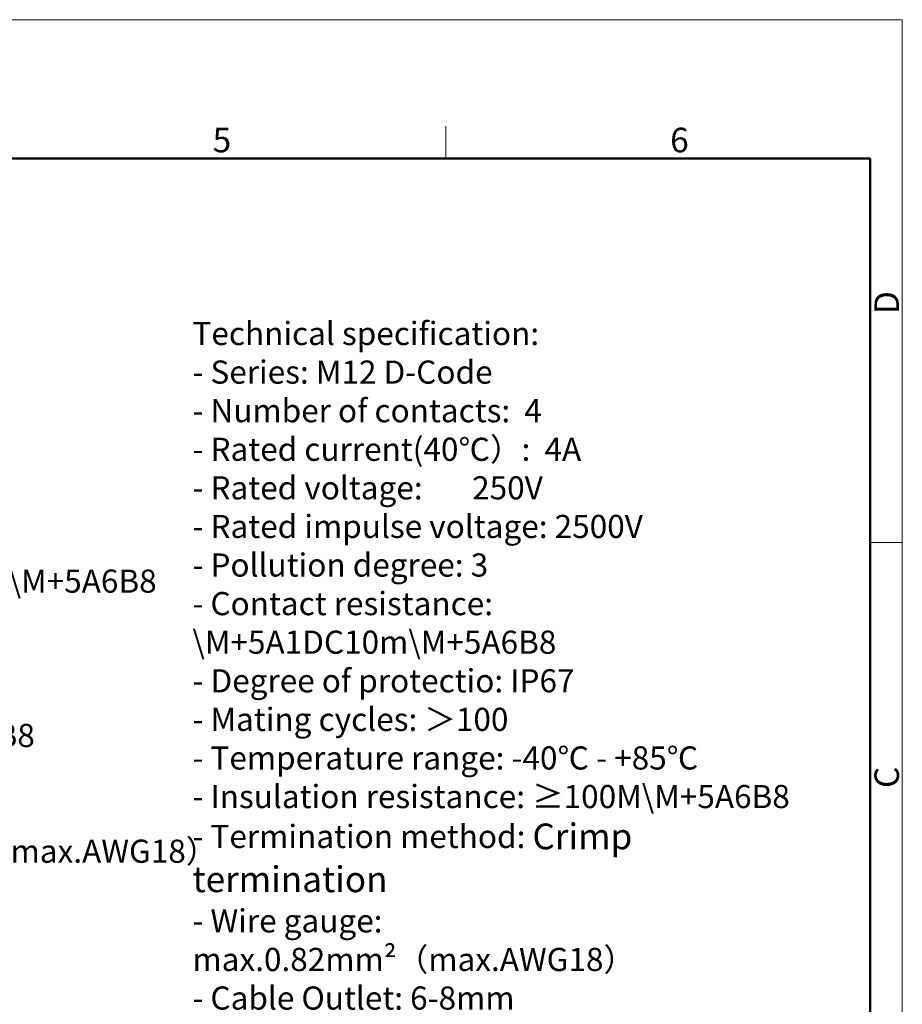
# Model space of a CAD drawing. Units: inches. Extents: x 765 to 1062, y 180 to 390.
# Drawn here: x 967 to 1062, y 284 to 390 of the extents above; entities that cross this region are included whole.
import ezdxf

# ---------------------------------------------------------------- set-up
doc = ezdxf.new("R2010")
doc.units = ezdxf.units.IN
doc.header["$MEASUREMENT"] = 0
for name, color, linetype, lineweight in [('DIM', 3, 'Continuous', 15), ('图框', 7, 'Continuous', 20), ('打标文字', 3, 'Continuous', 20)]:
    doc.layers.add(name, color=color, linetype=linetype, lineweight=lineweight)
doc.styles.add('Romans字体', font='romans.shx', dxfattribs={"width": 0.75})

# ---------------------------------------------------------------- blocks, each defined once
blk = doc.blocks.new('A4图框-NEW')
at = {"layer": '图框', "color": 1, "lineweight": 18}
for p in [(833.41, 690.53), (1130.41, 480.53)]:
    blk.add_line(p, (1130.41, 690.53), dxfattribs=at)
at = {"layer": '图框', "color": 6}
for p, q in [((1081.09, 679.03), (1081.09, 675.53)), ((1130.41, 634.07), (1126.93, 634.07))]:
    blk.add_line(p, q, dxfattribs=at)
at = {"layer": '图框', "lineweight": 50}
for p in [(836.91, 675.53), (1126.93, 484.34)]:
    blk.add_line(p, (1126.93, 675.53), dxfattribs=at)
at = {"layer": '图框', "color": 6, "char_height": 2.65, "width": 2.5579, "attachment_point": 1, "style": 'Romans字体'}
for s, insert in [('5', (1055.9, 678.86)), ('6', (1105.33, 678.86))]:
    blk.add_mtext(s, dxfattribs=dict(at, insert=insert))
at = {"layer": '图框', "color": 6, "char_height": 2.65, "width": 2.5579, "attachment_point": 1, "rotation": 90, "style": 'Romans字体'}
for s, insert in [('D', (1127.4, 658.73)), ('C', (1127.4, 607.55))]:
    blk.add_mtext(s, dxfattribs=dict(at, insert=insert))

msp = doc.modelspace()

# ---------------------------------------------------------------- block references
at = {"layer": 'DIM'}
msp.add_blockref('A4图框-NEW', (-68.31, -300.28), dxfattribs=at)

# ---------------------------------------------------------------- texts
at = {"layer": '打标文字', "color": 3, "char_height": 2.5, "attachment_point": 1, "style": 'Romans字体'}
for s, insert, width in [('\\A1;{\\fSimSun|b0|i0|c134|p2;技术参数}:\\P- {\\fSimSun|b0|i0|c134|p2;产品系列：}M12 D-Code\\P- {\\fSimSun|b0|i0|c134|p2;插针数}: 4     \\P- {\\fSimSun|b0|i0|c134|p2;额定电流}(40{\\fSimSun|b0|i0|c134|p2;℃）}: 4A     \\P- {\\fSimSun|b0|i0|c134|p2;额定电压}: 250V   \\P- {\\fSimSun|b0|i0|c134|p2;额定脉冲电压}: 2500V      \\P- {\\fSimSun|b0|i0|c134|p2;污染等级}: 3\\P- {\\fSimSun|b0|i0|c134|p2;接触电阻：}\\M+5A1DC10m\\M+5A6B8\\P- {\\fSimSun|b0|i0|c134|p2;防护等级：}IP67\\P- {\\fSimSun|b0|i0|c134|p2;插拔次数：＞}100\\P- {\\fSimSun|b0|i0|c134|p2;温度范围：}-40{\\fSimSun|b0|i0|c134|p2;℃…}+85{\\fSimSun|b0|i0|c134|p2;℃}\\P- {\\fSimSun|b0|i0|c134|p2;绝缘阻抗}: {\\fSimSun|b0|i0|c134|p2;≥}100M\\M+5A6B8\\P- {\\fSimSun|b0|i0|c134|p2;接线方式：冷压压接\\fFangSong_GB2312|b0|i0|c134|p49;\\P}- {\\fSimSun|b0|i0|c134|p2;线径范围：}max.0.82mm²{\\fSimSun|b0|i0|c134|p2;（}max.AWG18{\\fSimSun|b0|i0|c134|p2;）}\\P- {\\fSimSun|b0|i0|c134|p2;电缆直径：}6-8mm\\P- {\\fSimSun|b0|i0|c134|p2;电缆剥线长度：}30mm\\P- {\\fSimSun|b0|i0|c134|p2;导线剥线长度：}4mm\\P{\\fSimSun|b0|i0|c134|p2;材料特性：}\\P- {\\fSimSun|b0|i0|c134|p2;锁紧螺帽：金属}\\P- {\\fSimSun|b0|i0|c134|p2;插针材料：铜合金}\\P  {\\fSimSun|b0|i0|c134|p2;插针表面处理：镀金}\\P- {\\fSimSun|b0|i0|c134|p2;外壳材料}: {\\fSimSun|b0|i0|c134|p2;锌合金}\\P- {\\fSimSun|b0|i0|c134|p2;绝缘材料：}PA\\P\\P{\\fSimSun|b0|i0|c134|p2;符合标准：}IEC 61076-2-101', (923.23, 360.04), 59.7899), ('\\A1;Technical specification:\\P- Series: M12 D-Code\\P- Number of contacts:  4      \\P- Rated current(40{\\fFangSong_GB2312|b0|i0|c134|p49;℃）}:  4A    \\P- Rated voltage:       250V   \\P- Rated impulse voltage: 2500V  \\P- Pollution degree: 3\\P- Contact resistance: \\M+5A1DC10m\\M+5A6B8\\P- Degree of protectio: IP67\\P- Mating cycles: {\\fFangSong_GB2312|b0|i0|c134|p49;＞}100\\P- Temperature range: -40{\\fArial|b0|i0|c0|p34;℃} - +85{\\fArial|b0|i0|c0|p34;℃}\\P- Insulation resistance: {\\fFangSong_GB2312|b0|i0|c134|p49;≥}100M\\M+5A6B8\\P- Termination method: {\\A0;\\H1.1111x;Crimp termination}\\P- Wire gauge: max.0.82mm²{\\fFangSong_GB2312|b0|i0|c134|p49;（}max.AWG18{\\fFangSong_GB2312|b0|i0|c134|p49;）}\\P- Cable Outlet: 6-8mm\\P- Stripping length of the sheath: 30mm\\P- Stripping length of the individual wire:4mm\\PMaterial properties :\\P- Material of locking system: Metal\\P- Material of contact: copper alloy\\P  Contact plating: Au\\P- Material of housing : Zinc die-cast\\P- Material of Insert: PA\\P\\PStandards: IEC 61076-2-101', (985.41, 357.61), 67.0954)]:
    msp.add_mtext(s, dxfattribs=dict(at, insert=insert, width=width))

doc.saveas('drawing.dxf')
